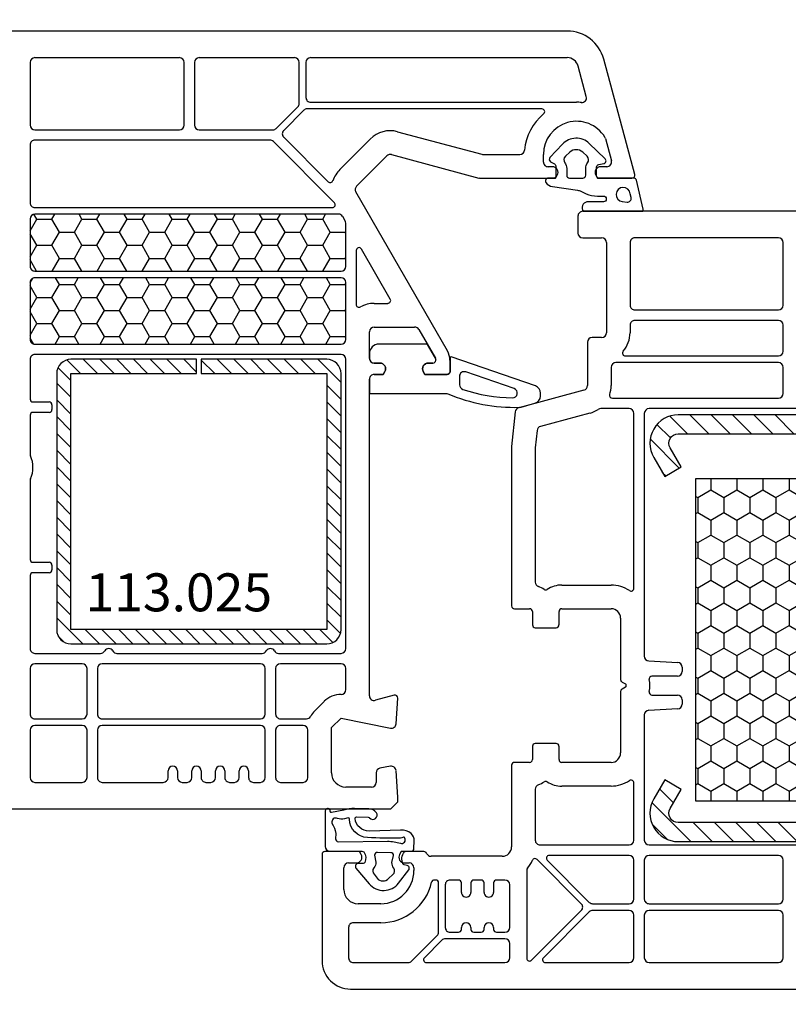
# Model space of a CAD drawing. Units: millimetres. Extents: x 30633 to 54793, y 662 to 17862.
# Drawn here: x 38249 to 38331, y 10068 to 10172 of the extents above; entities that cross this region are included whole.
import ezdxf

# ---------------------------------------------------------------- set-up
doc = ezdxf.new("R2010")
doc.units = ezdxf.units.MM
for name, color, linetype in [('ościeżnica', 30, 'Continuous'), ('P', 7, 'Continuous'), ('skrzydło', 1, 'Continuous'), ('VEKA_GASKET_AUSSEN', 6, 'Continuous'), ('VEKA_GASKET_INNEN', 6, 'Continuous'), ('VEKA_HATCH_REINFORCEMENT_STEEL', 6, 'Continuous'), ('VEKA_STEEL_AUSSEN', 1, 'Continuous')]:
    doc.layers.add(name, color=color, linetype=linetype)
doc.styles.get("Standard").update_dxf_attribs({"font": 'arial.ttf'})
doc.dimstyles.new('główny', dxfattribs={"dimtxt": 10, "dimasz": 3, "dimexe": 1, "dimexo": 5, "dimgap": 2, "dimtad": 1, "dimdec": 1, "dimrnd": 0.05, "dimdsep": 46, "dimtxsty": 'Standard', "dimcen": 1.5, "dimclrd": 5, "dimclre": 5, "dimclrt": 1, "dimadec": 1, "dimazin": 2, "dimtfac": 1, "dimtdec": 1, "dimtofl": 0, "dimtmove": 0, "dimatfit": 3, "dimfxl": 1, "dimtolj": 1, "dimtzin": 0, "dimarcsym": 0})

# ---------------------------------------------------------------- blocks, each defined once
blk = doc.blocks.new('JOIN_INSERT_18_515184106129358')
at = {"layer": 'VEKA_GASKET_AUSSEN', "lineweight": -3}
blk.add_lwpolyline([(5.46, 12.17, 0.058768), (5.43, 12.36), (5.04, 13.81, 0.339454), (4.27, 14.4), (3.96, 14.4, 0.315299), (3.21, 13.87), (0.15, 4.98, 0.515034), (0.24, 4.85), (1.7, 4.85, -0.414214), (2, 4.55), (2, 2.2), (1.7, 2.03, -0.57735), (0.8, 2.55), (0.8, 3.05, 0.414214), (0.5, 3.35), (0.44, 3.35, 0.131652), (0.29, 3.31), (-1.17, 2.47, 0.064797), (-1.2, 2.21), (-1.2, -2.65, 0.414214), (-0.2, -3.65), (0.3, -3.65, 0.414214), (0.8, -3.15), (0.8, -2.55, -0.57735), (1.7, -2.03), (2, -2.2), (2, -3.15, 0.414214), (2.5, -3.65), (4, -3.65), (4, 4.42, -0.099766), (4.04, 4.61, 0.106588)], format="xyb", close=True, dxfattribs=at)
at = {"layer": 'VEKA_GASKET_INNEN', "lineweight": -3}
blk.add_lwpolyline([(3.09, 5.85, 0.322248), (3.57, 6.19, 0.077824), (4.46, 11.45, 0.852229), (3.49, 11.62), (1.73, 6.51, 0.515034), (2.2, 5.85)], format="xyb", close=True, dxfattribs=at)
blk = doc.blocks.new('JOIN_INSERT_17_515184106126962')
at = {"layer": 'VEKA_GASKET_AUSSEN', "linetype": 'Continuous', "lineweight": -3}
blk.add_lwpolyline([(3.89, 2.81, -0.443374), (4.19, 3.14), (4.2, 3.14, -0.414214), (4.5, 2.84), (4.5, 1.08, 0.538154), (5.5, 0.7), (5.5, 7.01, 0.123079), (5.26, 7.02), (2.23, 6.32, 0.349216), (2, 6.03), (2, 2.32, -0.414214), (1.8, 2.12), (0.85, 2.12, -0.36397), (0.56, 2.36), (0.47, 2.87, 0.614619), (-0.04, 3.02), (-1.65, 1.35, 0.415767), (-1.57, -1.49), (-0.18, -2.8, 0.484461), (0.28, -2.73), (0.51, -2.33, -0.267949), (0.77, -2.18), (1.8, -2.18, -0.414214), (2, -2.38), (2, -2.98, 0.598624), (2.47, -3.23, 0.214293), (2.9, -2.54), (3.27, 0.1, -0.093804), (3.39, 0.46, 0.154259)], format="xyb", close=True, dxfattribs=at)
at = {"layer": 'VEKA_GASKET_INNEN', "linetype": 'Continuous', "lineweight": -3}
for points in [[(4.47, 4.83), (4.53, 5.33, 0.520567), (4.05, 5.76), (3.64, 5.67, 2.050304)], [(2, 0.67, 0.414214), (1.7, 0.97), (0.97, 0.97, -0.162813), (0.37, 1.17, 0.38357), (-0.3, 1.11), (-0.73, 0.65, 0.394397), (-0.73, -0.72), (-0.3, -1.18, 0.38357), (0.37, -1.24, -0.162813), (0.97, -1.03), (1.7, -1.03, 0.414214), (2, -0.73)]]:
    blk.add_lwpolyline(points, format="xyb", close=True, dxfattribs=at)
blk = doc.blocks.new('JOIN_INSERT_16_515184106224464')
at = {"layer": 'VEKA_HATCH_REINFORCEMENT_STEEL', "linetype": 'Continuous'}
h = blk.add_hatch(dxfattribs=at)
h.set_pattern_fill('ANSI31', color=256, scale=10, style=0)
h.set_pattern_definition([(45, (0, 0), (-0.883883, 0.883883), [])])
edge = h.paths.add_edge_path()
edge.add_line((1.5, -15.25), (0, -15.25))
edge.add_line((0, -15.25), (0, -28.5))
edge.add_arc((1.5, -28.5), 1.5, 180, 270)
edge.add_line((1.5, -30), (28.5, -30))
edge.add_arc((28.5, -28.5), 1.5, 270, 360)
edge.add_line((30, -28.5), (30, -1.5))
edge.add_arc((28.5, -1.5), 1.5, 0, 90)
edge.add_line((28.5, 0), (1.5, 0))
edge.add_arc((1.5, -1.5), 1.5, 90, 180)
edge.add_line((0, -1.5), (0, -14.75))
edge.add_line((0, -14.75), (1.5, -14.75))
edge.add_line((1.5, -14.75), (1.5, -1.5))
edge.add_line((1.5, -1.5), (28.5, -1.5))
edge.add_line((28.5, -1.5), (28.5, -28.5))
edge.add_line((28.5, -28.5), (1.5, -28.5))
edge.add_line((1.5, -28.5), (1.5, -15.25))
at = {"layer": 'VEKA_STEEL_AUSSEN', "linetype": 'Continuous', "lineweight": -3}
blk.add_lwpolyline([(1.5, -15.25), (0, -15.25), (0, -28.5, 0.414214), (1.5, -30), (28.5, -30, 0.414214), (30, -28.5), (30, -1.5, 0.414214), (28.5, 0), (1.5, 0, 0.414214), (0, -1.5), (0, -14.75), (1.5, -14.75), (1.5, -1.5), (28.5, -1.5), (28.5, -28.5), (1.5, -28.5)], format="xyb", close=True, dxfattribs=at)
blk = doc.blocks.new('JOIN_INSERT_20_515184105615724')
at = {"layer": 'VEKA_GASKET_AUSSEN', "linetype": 'Continuous', "lineweight": -3}
blk.add_lwpolyline([(6.39, 6.16), (2.64, 6.16, 0.407005), (2.14, 5.67), (2.14, 2.3, -0.196092), (2.06, 2.09, -0.279112), (0.95, 2, -0.293021), (0.84, 2.18), (0.85, 2.68, 0.649451), (0.36, 2.92), (-1.29, 1.53, 0.478265), (-1.22, -1.58), (0.16, -2.65, 0.555043), (0.63, -2.47), (0.69, -2.18, -0.236612), (0.8, -2.04, -0.287294), (2.07, -2.19, -0.233327), (2.14, -2.35), (2.13, -2.9, 0.414214), (2.42, -3.2), (3.22, -3.22, 0.21943), (3.99, -2.89, 0.201975), (4.37, -1.79), (4.26, 1.51, -0.399283), (5.59, 3.01, -0.456784), (5.75, 2.86), (5.72, 1.62, -0.214538), (5.65, 1.48, 0.961226), (6.2, 0.77, 0.235303), (6.62, 1.55), (6.64, 3.07, 0.085719), (6.46, 4.21), (6.23, 5.52, -0.414214), (6.31, 5.64), (6.44, 5.66, 0.915822), (6.39, 6.16)], format="xyb", close=True, dxfattribs=at)
at = {"layer": 'VEKA_GASKET_INNEN', "linetype": 'Continuous', "lineweight": -3}
for points in [[(3.13, 4.78), (3.19, -0.42, -0.086907), (2.97, -1.76, 0.678775), (3.53, -2.24, 0.416576), (3.59, -2.03, -0.108702), (3.52, -1.79, -0.016582), (3.58, 1.72, -0.390426), (5.52, 3.61, 0.388373), (5.67, 3.76), (5.55, 4.14, -0.121097), (5.6, 4.86, 0.624233), (5.11, 5.46, -0.096146), (4.02, 5.05), (3.44, 5.07, 0.413869), (3.13, 4.78)], [(-0.74, -0.52), (-0.32, -0.98, 0.381237), (0.34, -1.06, -0.153532), (0.94, -0.87), (1.67, -1.04, 0.414214), (1.98, -0.75), (2.02, 0.65, 0.414214), (1.72, 0.96), (0.99, 0.83, -0.243258), (0.39, 1.04, 0.383307), (-0.28, 1), (-0.71, 0.7, 0.209151), (-1, 0.1, 0.210144)]]:
    blk.add_lwpolyline(points, format="xyb", close=True, dxfattribs=at)
blk = doc.blocks.new('*D329')
at = {"layer": 'Defpoints', "color": 0, "transparency": 16777216}
for p in [(38241.34, 10089.06), (38226.34, 10062.98), (38241.34, 9981.29)]:
    blk.add_point(p, dxfattribs=at)
at = {"layer": 'P', "color": 5, "lineweight": -2, "transparency": 16777216}
for p, q in [((38241.34, 10084.06), (38241.34, 9980.29)), ((38226.34, 10057.98), (38226.34, 9980.29))]:
    blk.add_line(p, q, dxfattribs=at)
at = {"layer": 'P', "color": 5, "linetype": 'Continuous', "lineweight": -2, "transparency": 16777216}
for p, q in [((38229.34, 9981.29), (38238.34, 9981.29)), ((38241.34, 9981.29), (38430.29, 9981.29))]:
    blk.add_line(p, q, dxfattribs=at)
at = {"layer": 'P', "color": 5, "transparency": 16777216}
for points in [[(38229.34, 9981.79), (38229.34, 9980.79), (38226.34, 9981.29)], [(38238.34, 9981.79), (38238.34, 9980.79), (38241.34, 9981.29)]]:
    blk.add_solid(points, dxfattribs=at)
at = {"layer": 'P', "color": 1, "transparency": 16777216, "insert": (38337.31, 10008.81), "char_height": 50, "attachment_point": 5}
blk.add_mtext('\\A1;15mm', dxfattribs=at)
blk = doc.blocks.new('*D330')
at = {"layer": 'Defpoints', "color": 0, "transparency": 16777216}
for p in [(39471.34, 10284.49), (38241.34, 10169.56), (39471.34, 10167.06)]:
    blk.add_point(p, dxfattribs=at)
at = {"layer": 'P', "color": 5, "lineweight": -2, "transparency": 16777216}
for p, q in [((38241.34, 10174.56), (38241.34, 10285.49)), ((39471.34, 10172.06), (39471.34, 10285.49))]:
    blk.add_line(p, q, dxfattribs=at)
at = {"layer": 'P', "color": 5, "linetype": 'Continuous', "lineweight": -2, "transparency": 16777216}
blk.add_line((38244.34, 10284.49), (39468.34, 10284.49), dxfattribs=at)
at = {"layer": 'P', "color": 5, "transparency": 16777216}
for points in [[(38244.34, 10284.99), (38244.34, 10283.99), (38241.34, 10284.49)], [(39468.34, 10284.99), (39468.34, 10283.99), (39471.34, 10284.49)]]:
    blk.add_solid(points, dxfattribs=at)
at = {"layer": 'P', "color": 1, "transparency": 16777216, "insert": (38856.34, 10324.81), "char_height": 75, "attachment_point": 5}
blk.add_mtext('\\A1;W = 1230', dxfattribs=at)
blk = doc.blocks.new('*D335')
at = {"layer": 'Defpoints', "color": 0, "transparency": 16777216}
for p in [(38241.34, 10090.66), (38395.29, 10081.1), (38395.29, 10053.1)]:
    blk.add_point(p, dxfattribs=at)
at = {"layer": 'ościeżnica', "color": 5, "lineweight": -2, "transparency": 16777216}
for p, q in [((38241.34, 10085.66), (38241.34, 10052.1)), ((38395.29, 10076.1), (38395.29, 10052.1))]:
    blk.add_line(p, q, dxfattribs=at)
at = {"layer": 'ościeżnica', "color": 5, "linetype": 'Continuous', "lineweight": -2, "transparency": 16777216}
blk.add_line((38244.34, 10053.1), (38392.29, 10053.1), dxfattribs=at)
at = {"layer": 'ościeżnica', "color": 5, "transparency": 16777216}
for points in [[(38244.34, 10053.6), (38244.34, 10052.6), (38241.34, 10053.1)], [(38392.29, 10053.6), (38392.29, 10052.6), (38395.29, 10053.1)]]:
    blk.add_solid(points, dxfattribs=at)
at = {"layer": 'ościeżnica', "color": 1, "transparency": 16777216, "insert": (38318.32, 10060.21), "char_height": 10, "attachment_point": 5}
blk.add_mtext('\\A1;154', dxfattribs=at)
blk = doc.blocks.new('JOIN_INSERT_2_574405396941')
at = {"layer": 'VEKA_HATCH_REINFORCEMENT_STEEL'}
h = blk.add_hatch(dxfattribs=at)
h.set_pattern_fill('ANSI31', color=256, scale=0.5)
h.set_pattern_definition([(45, (-1347.7946, -755.0645), (-1.122532, 1.122532), [])])
h.paths.add_polyline_path([(41.5, -2, -0.414214), (43, -3.5), (43, -44.9, -0.57735), (41.5, -45.77), (39.5, -44.61), (38.5, -46.34), (40.5, -47.5, 0.57735), (45, -44.9), (45, -3.5, 0.414214), (41.5, 0), (3.5, 0, 0.414214), (0, -3.5), (0, -44.9, 0.57735), (4.5, -47.5), (6.5, -46.34), (5.5, -44.61), (3.5, -45.77, -0.57735), (2, -44.9), (2, -3.5, -0.414214), (3.5, -2)])
at = {"layer": 'VEKA_STEEL_AUSSEN', "lineweight": -3}
blk.add_lwpolyline([(0, -3.5), (0, -44.9, 0.57735), (4.5, -47.5), (6.5, -46.34), (5.5, -44.61), (3.5, -45.77, -0.57735), (2, -44.9), (2, -3.5, -0.414214), (3.5, -2), (41.5, -2, -0.414214), (43, -3.5), (43, -44.9, -0.57735), (41.5, -45.77), (39.5, -44.61), (38.5, -46.34), (40.5, -47.5, 0.57735), (45, -44.9), (45, -3.5, 0.414214), (41.5, 0), (3.5, 0, 0.414214)], format="xyb", close=True, dxfattribs=at)
blk = doc.blocks.new('JOIN_INSERT_0_574405397118467')
blk.add_blockref('JOIN_INSERT_2_574405396941', (0, 0))

msp = doc.modelspace()

# ---------------------------------------------------------------- hatches: boundary and pattern name
at = {"layer": 'ościeżnica'}
h = msp.add_hatch(dxfattribs=at)
h.set_pattern_fill('HONEY', color=2, scale=0.5)
h.set_pattern_definition([(0, (12593.2732, 119.1994), (2.38125, 1.37481532), [1.5875, -3.175]), (120, (12593.2732, 119.1994), (-2.381249995, 1.37481533), [1.5875, -3.175]), (60, (12593.2732, 119.1994), (5e-09, 2.749630654), [-3.175, 1.5875])])
edge = h.paths.add_edge_path()
edge.add_ellipse((38283.34, 10144.56), major_axis=(0.354, 0.354), ratio=1, start_angle=-45, end_angle=45)
edge.add_line((38283.34, 10145.06), (38251.04, 10145.06))
edge.add_ellipse((38251.04, 10144.56), major_axis=(0.354, -0.354), ratio=1, start_angle=135, end_angle=225)
edge.add_line((38250.54, 10144.56), (38250.54, 10138.56))
edge.add_ellipse((38251.04, 10138.56), major_axis=(0.354, 0.354), ratio=1, start_angle=135, end_angle=225)
edge.add_line((38251.04, 10138.06), (38283.34, 10138.06))
edge.add_ellipse((38283.34, 10138.56), major_axis=(0.354, -0.354), ratio=1, start_angle=315, end_angle=405)
edge.add_line((38283.84, 10138.56), (38283.84, 10144.56))
edge = h.paths.add_edge_path()
edge.add_ellipse((38283.34, 10150.82), major_axis=(0.354, -0.354), ratio=1, start_angle=45, end_angle=75)
edge.add_line((38283.77, 10151.07), (38283.52, 10151.51))
edge.add_ellipse((38283.08, 10151.26), major_axis=(0.354, -0.354), ratio=1, start_angle=75, end_angle=135)
edge.add_line((38283.08, 10151.76), (38251.04, 10151.76))
edge.add_ellipse((38251.04, 10151.26), major_axis=(0.354, 0.354), ratio=1, start_angle=45, end_angle=135)
edge.add_line((38250.54, 10151.26), (38250.54, 10146.26))
edge.add_ellipse((38251.04, 10146.26), major_axis=(0.354, 0.354), ratio=1, start_angle=135, end_angle=225)
edge.add_line((38251.04, 10145.76), (38283.34, 10145.76))
edge.add_ellipse((38283.34, 10146.26), major_axis=(0.354, 0.354), ratio=1, start_angle=225, end_angle=315)
edge.add_line((38283.84, 10146.26), (38283.84, 10150.82))
h = msp.add_hatch(dxfattribs=at)
h.set_pattern_fill('HONEY', color=2, scale=0.5, angle=-90)
h.set_pattern_definition([(270, (28972.2385, 32677.089), (1.37481532, -2.38125), [1.5875, -3.175]), (30, (28972.2385, 32677.089), (1.37481533, 2.381249995), [1.5875, -3.175]), (330, (28972.2385, 32677.089), (2.749630654, -5e-09), [-3.175, 1.5875])])
h.paths.add_polyline_path([(38357.78, 10123.89), (38320.78, 10123.89), (38320.78, 10089.89), (38357.78, 10089.89)])
h.paths.add_polyline_path([(38333.91, 10088.3), (38356.11, 10088.3), (38356.11, 10096.54), (38333.91, 10096.54)], flags=9)

# ---------------------------------------------------------------- linework, layer by layer
at = {"layer": 'ościeżnica', "lineweight": -3}
for p, q in [((38307.2, 10171.06), (38241.84, 10171.06)), ((38266.29, 10168.26), (38251.04, 10168.26)), ((38278.44, 10168.26), (38268.39, 10168.26)), ((38307.2, 10168.26), (38280.14, 10168.26)), ((38314.33, 10155.93), (38311.07, 10168.09)), ((38250.54, 10167.76), (38250.54, 10161.16)), ((38266.79, 10161.16), (38266.79, 10167.76)), ((38267.89, 10167.76), (38267.89, 10161.16)), ((38278.94, 10163.43), (38278.94, 10167.76)), ((38279.64, 10167.76), (38279.64, 10164.06)), ((38309.22, 10164.16), (38308.36, 10167.37)), ((38276.51, 10160.8), (38278.79, 10163.08)), ((38279.41, 10162.71), (38277.29, 10160.59)), ((38304.53, 10162.86), (38279.76, 10162.86)), ((38280.14, 10163.56), (38308.19, 10163.56)), ((38251.04, 10160.66), (38266.29, 10160.66)), ((38268.39, 10160.66), (38276.16, 10160.66)), ((38275.85, 10159.56), (38251.04, 10159.56)), ((38277.29, 10159.88), (38281.99, 10155.18)), ((38283.21, 10156.47), (38286.42, 10159.68)), ((38289.31, 10160.45), (38298.2, 10158.07)), ((38311.24, 10159.74), (38311.87, 10157.38)), ((38250.54, 10159.06), (38250.54, 10152.96)), ((38282.64, 10152.97), (38276.2, 10159.41)), ((38284.98, 10154.71), (38288.18, 10157.91)), ((38288.67, 10158.04), (38297.87, 10155.57)), ((38298.33, 10158.06), (38302.21, 10158.06)), ((38304.69, 10157.26), (38304.69, 10158.06)), ((38305.64, 10156.76), (38305.19, 10156.76)), ((38311.38, 10156.76), (38310.74, 10156.76)), ((38298, 10155.56), (38305.98, 10155.56)), ((38305.98, 10155.56), (38306.16, 10155.86)), ((38310.22, 10155.86), (38310.39, 10155.56)), ((38310.39, 10155.56), (38314.04, 10155.56)), ((38294.57, 10137.36), (38284.9, 10154.1)), ((38251.04, 10152.46), (38282.43, 10152.46)), ((38250.54, 10151.26), (38250.54, 10146.26)), ((38283.08, 10151.76), (38251.04, 10151.76)), ((38283.77, 10151.07), (38283.52, 10151.51)), ((38283.84, 10146.26), (38283.84, 10150.82)), ((38288.54, 10142.81), (38285.5, 10148.08)), ((38284.94, 10147.93), (38284.94, 10142.24)), ((38251.04, 10145.76), (38283.34, 10145.76)), ((38283.34, 10145.06), (38251.04, 10145.06)), ((38250.54, 10144.56), (38250.54, 10138.56)), ((38283.84, 10138.56), (38283.84, 10144.56)), ((38286.84, 10142.36), (38288.28, 10142.36)), ((38286.84, 10139.86), (38291.11, 10139.86)), ((38286.34, 10136.56), (38286.34, 10139.36)), ((38291.54, 10139.61), (38293.3, 10136.57)), ((38251.04, 10138.06), (38283.34, 10138.06)), ((38283.34, 10136.96), (38251.04, 10136.96)), ((38250.54, 10136.46), (38250.54, 10132.26)), ((38283.84, 10105.96), (38283.84, 10136.46)), ((38287.44, 10136.06), (38286.84, 10136.06)), ((38293.04, 10136.06), (38292.54, 10136.06)), ((38293.34, 10136.42), (38293.34, 10136.36)), ((38294.84, 10135.16), (38294.84, 10136.36)), ((38286.84, 10134.86), (38287.78, 10134.86)), ((38287.78, 10134.86), (38287.96, 10135.16)), ((38292.02, 10135.16), (38292.19, 10134.86)), ((38292.19, 10134.86), (38294.54, 10134.86)), ((38286.34, 10100.99), (38286.34, 10134.36)), ((38250.84, 10131.96), (38252.54, 10131.96)), ((38252.84, 10131.66), (38252.84, 10131.16)), ((38250.54, 10130.56), (38250.54, 10126.47)), ((38252.54, 10130.86), (38250.84, 10130.86)), ((38250.54, 10123.64), (38250.54, 10115.36)), ((38250.84, 10115.06), (38252.54, 10115.06)), ((38252.54, 10113.96), (38250.84, 10113.96)), ((38252.84, 10114.76), (38252.84, 10114.26)), ((38250.54, 10113.66), (38250.54, 10105.96)), ((38251.04, 10105.46), (38257.97, 10105.46)), ((38259.7, 10105.46), (38275.02, 10105.46)), ((38276.75, 10105.46), (38283.34, 10105.46)), ((38250.54, 10103.86), (38250.54, 10099.06)), ((38256.04, 10104.36), (38251.04, 10104.36)), ((38256.54, 10099.06), (38256.54, 10103.86)), ((38257.64, 10103.86), (38257.64, 10099.06)), ((38274.84, 10104.36), (38258.14, 10104.36)), ((38275.34, 10099.06), (38275.34, 10103.86)), ((38276.44, 10103.86), (38276.44, 10099.06)), ((38283.34, 10104.36), (38276.94, 10104.36)), ((38283.84, 10101.63), (38283.84, 10103.86)), ((38280.57, 10099.39), (38281.57, 10100.39)), ((38288.96, 10101.04), (38286.97, 10100.51)), ((38289.15, 10098.02), (38289.34, 10100.74)), ((38251.04, 10098.56), (38256.04, 10098.56)), ((38258.14, 10098.56), (38274.84, 10098.56)), ((38276.94, 10098.56), (38279.7, 10098.56)), ((38282.34, 10097.63), (38283.34, 10098.63)), ((38283.34, 10098.63), (38288.56, 10097.57)), ((38250.54, 10097.36), (38250.54, 10092.36)), ((38256.04, 10097.86), (38251.04, 10097.86)), ((38256.54, 10092.36), (38256.54, 10097.36)), ((38257.64, 10097.36), (38257.64, 10092.36)), ((38274.84, 10097.86), (38258.14, 10097.86)), ((38275.34, 10092.36), (38275.34, 10097.36)), ((38276.44, 10097.36), (38276.44, 10092.36)), ((38279.34, 10097.86), (38276.94, 10097.86)), ((38279.84, 10092.36), (38279.84, 10097.36)), ((38282.34, 10092.86), (38282.34, 10097.63)), ((38265.09, 10092.36), (38265.09, 10093.06)), ((38266.09, 10093.06), (38266.09, 10092.36)), ((38267.59, 10092.36), (38267.59, 10093.06)), ((38268.59, 10093.06), (38268.59, 10092.36)), ((38270.09, 10092.36), (38270.09, 10093.06)), ((38271.09, 10093.06), (38271.09, 10092.36)), ((38272.59, 10092.36), (38272.59, 10093.06)), ((38273.59, 10093.06), (38273.59, 10092.36)), ((38288.57, 10093.55), (38287.45, 10093.35)), ((38289.34, 10090.31), (38289.15, 10093.09)), ((38287.04, 10092.86), (38287.04, 10091.86)), ((38251.04, 10091.86), (38256.04, 10091.86)), ((38258.14, 10091.86), (38264.59, 10091.86)), ((38266.59, 10091.86), (38267.09, 10091.86)), ((38269.09, 10091.86), (38269.59, 10091.86)), ((38271.59, 10091.86), (38272.09, 10091.86)), ((38274.09, 10091.86), (38274.84, 10091.86)), ((38276.94, 10091.86), (38279.34, 10091.86)), ((38286.54, 10091.36), (38283.84, 10091.36)), ((38289.34, 10089.81), (38289.34, 10090.31)), ((38241.84, 10089.06), (38288.59, 10089.06)), ((38288.59, 10089.06), (38289.34, 10089.81))]:
    msp.add_line(p, q, dxfattribs=at)
at = {"layer": 'ościeżnica', "color": 2}
msp.add_lwpolyline([(38357.78, 10123.89), (38357.78, 10089.89), (38320.78, 10089.89), (38320.78, 10123.89)], close=True, dxfattribs=at)
at = {"layer": 'ościeżnica', "lineweight": -3}
for centre, major_axis, start_param, end_param in [((38307.2, 10167.06), (2.83, -2.83), 1.047198, 2.356194), ((38251.04, 10167.76), (0.354, 0.354), 0.785398, 2.356194), ((38266.29, 10167.76), (0.354, -0.354), 0.785398, 2.356194), ((38268.39, 10167.76), (0.354, 0.354), 0.785398, 2.356194), ((38278.44, 10167.76), (0.354, -0.354), 0.785398, 2.356194), ((38280.14, 10167.76), (0.354, 0.354), 0.785398, 2.356194), ((38307.2, 10167.06), (0.849, -0.849), 1.047198, 2.356194), ((38280.14, 10164.06), (0.354, 0.354), 2.356194, 3.926991), ((38308.74, 10164.03), (0.354, -0.354), 5.405347, 7.330383), ((38278.44, 10163.43), (0.354, 0.354), 4.712389, 5.497787), ((38279.76, 10162.36), (0.354, 0.354), 0.785398, 1.570796), ((38304.53, 10162.56), (0.212, 0.212), 4.609707, 7.068583), ((38308.19, 10158.06), (3.89, 3.89), 0.692958, 0.785398), ((38308.19, 10158.06), (3.89, 3.89), 1.468114, 2.272764), ((38308.19, 10158.06), (2.47, -2.47), 1.329483, 3.926991), ((38251.04, 10161.16), (0.354, -0.354), 3.926991, 5.497787), ((38266.29, 10161.16), (0.354, 0.354), 3.926991, 5.497787), ((38268.39, 10161.16), (0.354, -0.354), 3.926991, 5.497787), ((38276.16, 10161.16), (0.354, 0.354), 3.926991, 4.712389), ((38277.64, 10160.23), (0.354, 0.354), 1.570796, 3.141593), ((38288.54, 10157.56), (2.12, 2.12), 0.523599, 1.570796), ((38251.04, 10159.06), (0.354, -0.354), 2.356194, 3.926991), ((38275.85, 10159.06), (0.354, 0.354), 0, 0.785398), ((38310.75, 10159.61), (0.354, 0.354), -0.523599, -0.241314), ((38302.21, 10158.56), (0.354, 0.354), 3.926991, 5.414357), ((38288.54, 10157.56), (0.354, -0.354), 2.094395, 3.141593), ((38298.33, 10158.56), (0.354, -0.354), 5.235988, 5.497787), ((38311.38, 10157.26), (0.354, 0.354), 3.926991, 5.759587), ((38285.34, 10154.35), (2.12, 2.12), 1.570796, 2.037108), ((38305.19, 10157.26), (0.354, 0.354), 2.356194, 3.926991), ((38305.64, 10156.16), (0.424, -0.424), 0.261799, 2.356194), ((38310.74, 10156.16), (0.424, 0.424), 0.785398, 2.879793), ((38298, 10156.06), (0.354, -0.354), 5.235988, 5.497787), ((38314.04, 10155.86), (0.212, -0.212), 5.497787, 7.330383), ((38282.2, 10155.39), (0.212, 0.212), 3.141593, 5.178701), ((38285.34, 10154.35), (0.354, -0.354), 3.141593, 4.45059), ((38251.04, 10152.96), (0.354, 0.354), 2.356194, 3.926991), ((38282.43, 10152.76), (0.212, 0.212), 3.926991, 6.283185), ((38251.04, 10151.26), (0.354, 0.354), 0.785398, 2.356194), ((38283.08, 10151.26), (0.354, -0.354), 1.308997, 2.356194), ((38283.34, 10150.82), (0.354, -0.354), 0.785398, 1.308997), ((38285.24, 10147.93), (0.212, -0.212), 1.308997, 3.926991), ((38251.04, 10146.26), (0.354, 0.354), 2.356194, 3.926991), ((38283.34, 10146.26), (0.354, 0.354), 3.926991, 5.497787), ((38251.04, 10144.56), (0.354, -0.354), 2.356194, 3.926991), ((38283.34, 10144.56), (0.354, 0.354), -0.785398, 0.785398), ((38285.24, 10142.24), (0.212, -0.212), 3.926991, 6.003977), ((38286.84, 10139.36), (2.12, 2.12), 0.785398, 1.291588), ((38288.28, 10142.66), (0.212, 0.212), 3.926991, 6.021386), ((38286.84, 10139.36), (0.354, 0.354), 0.785398, 2.356194), ((38291.11, 10139.36), (0.354, -0.354), 1.308997, 2.356194), ((38251.04, 10138.56), (0.354, 0.354), 2.356194, 3.926991), ((38283.34, 10138.56), (0.354, -0.354), 5.497787, 7.068583), ((38251.04, 10136.46), (0.354, -0.354), 2.356194, 3.926991), ((38283.34, 10136.46), (0.354, 0.354), -0.785398, 0.785398), ((38292.84, 10136.36), (1.41, 1.41), -0.785398, -0.261799), ((38286.84, 10136.56), (0.354, -0.354), 3.926991, 5.497787), ((38287.44, 10135.46), (0.424, 0.424), -1.308997, 0.785398), ((38292.54, 10135.46), (0.424, -0.424), 2.356194, 4.45059), ((38293.04, 10136.36), (0.212, 0.212), 3.926991, 5.497787), ((38293.04, 10136.42), (0.212, 0.212), -0.785398, -0.261799), ((38286.84, 10134.36), (0.354, -0.354), 2.356194, 3.926991), ((38294.54, 10135.16), (0.212, 0.212), 3.926991, 5.497787), ((38250.84, 10132.26), (0.212, 0.212), 2.356194, 3.926991), ((38252.54, 10131.66), (0.212, -0.212), 0.785398, 2.356194), ((38250.84, 10130.56), (0.212, 0.212), 0.785398, 2.356194), ((38252.54, 10131.16), (0.212, 0.212), 3.926991, 5.497787), ((38251.04, 10126.47), (0.354, 0.354), 2.356194, 2.77325), ((38247.84, 10125.06), (2.12, -2.12), 0.368343, 1.202453), ((38251.04, 10123.64), (0.354, 0.354), 1.939139, 2.356194), ((38250.84, 10115.36), (0.212, -0.212), 3.926991, 5.497787), ((38252.54, 10114.76), (0.212, -0.212), 0.785398, 2.356194), ((38250.84, 10113.66), (0.212, 0.212), 0.785398, 2.356194), ((38252.54, 10114.26), (0.212, 0.212), 3.926991, 5.497787), ((38251.04, 10105.96), (0.354, 0.354), 2.356194, 3.926991), ((38257.97, 10105.96), (0.354, 0.354), 3.926991, 4.974188), ((38258.84, 10105.46), (0.354, -0.354), 1.308997, 3.403392), ((38259.7, 10105.96), (0.354, -0.354), 4.45059, 5.497787), ((38275.02, 10105.96), (0.354, 0.354), 3.926991, 4.974188), ((38275.89, 10105.46), (0.354, 0.354), -0.261799, 1.832596), ((38276.75, 10105.96), (0.354, -0.354), 4.45059, 5.497787), ((38283.34, 10105.96), (0.354, 0.354), 3.926991, 5.497787), ((38251.04, 10103.86), (0.354, 0.354), 0.785398, 2.356194), ((38256.04, 10103.86), (0.354, -0.354), 0.785398, 2.356194), ((38258.14, 10103.86), (0.354, 0.354), 0.785398, 2.356194), ((38274.84, 10103.86), (0.354, -0.354), 0.785398, 2.356194), ((38276.94, 10103.86), (0.354, 0.354), 0.785398, 2.356194), ((38283.34, 10103.86), (0.354, -0.354), 0.785398, 2.356194), ((38283.34, 10101.63), (0.354, 0.354), 3.926991, 5.497787), ((38283.34, 10098.63), (1.77, -1.77), 2.356194, 3.141593), ((38286.84, 10100.99), (0.354, 0.354), 2.356194, 4.18879), ((38289.04, 10100.76), (0.212, -0.212), 0.719076, 2.617994), ((38282.34, 10097.63), (1.77, -1.77), 3.141593, 3.430954), ((38251.04, 10099.06), (0.354, 0.354), 2.356194, 3.926991), ((38256.04, 10099.06), (0.354, -0.354), 5.497787, 7.068583), ((38258.14, 10099.06), (0.354, 0.354), 2.356194, 3.926991), ((38274.84, 10099.06), (0.354, -0.354), 5.497787, 7.068583), ((38276.94, 10099.06), (0.354, 0.354), 2.356194, 3.926991), ((38279.7, 10099.06), (0.354, 0.354), 3.926991, 5.00175), ((38251.04, 10097.36), (0.354, 0.354), 0.785398, 2.356194), ((38256.04, 10097.36), (0.354, -0.354), 0.785398, 2.356194), ((38258.14, 10097.36), (0.354, 0.354), 0.785398, 2.356194), ((38274.84, 10097.36), (0.354, 0.354), -0.785398, 0.785398), ((38276.94, 10097.36), (0.354, -0.354), 2.356194, 3.926991), ((38279.34, 10097.36), (0.354, 0.354), -0.785398, 0.785398), ((38288.66, 10098.06), (0.354, 0.354), 3.726278, 5.431465), ((38265.59, 10093.06), (0.354, 0.354), -0.785398, 2.356194), ((38268.09, 10093.06), (0.354, 0.354), -0.785398, 2.356194), ((38270.59, 10093.06), (0.354, 0.354), -0.785398, 2.356194), ((38273.09, 10093.06), (0.354, 0.354), -0.785398, 2.356194), ((38287.54, 10092.86), (0.354, -0.354), 2.530727, 3.926991), ((38288.65, 10093.06), (0.354, -0.354), 0.851721, 2.530727), ((38251.04, 10092.36), (0.354, -0.354), 3.926991, 5.497787), ((38256.04, 10092.36), (0.354, -0.354), 5.497787, 7.068583), ((38258.14, 10092.36), (0.354, 0.354), 2.356194, 3.926991), ((38264.59, 10092.36), (0.354, -0.354), 5.497787, 7.068583), ((38266.59, 10092.36), (0.354, -0.354), 3.926991, 5.497787), ((38267.09, 10092.36), (0.354, 0.354), 3.926991, 5.497787), ((38269.09, 10092.36), (0.354, 0.354), 2.356194, 3.926991), ((38269.59, 10092.36), (0.354, 0.354), 3.926991, 5.497787), ((38271.59, 10092.36), (0.354, 0.354), 2.356194, 3.926991), ((38272.09, 10092.36), (0.354, 0.354), 3.926991, 5.497787), ((38274.09, 10092.36), (0.354, 0.354), 2.356194, 3.926991), ((38274.84, 10092.36), (0.354, -0.354), 5.497787, 7.068583), ((38276.94, 10092.36), (0.354, 0.354), 2.356194, 3.926991), ((38279.34, 10092.36), (0.354, -0.354), 5.497787, 7.068583), ((38283.84, 10092.86), (1.06, -1.06), 3.926991, 5.497787), ((38286.54, 10091.86), (0.354, 0.354), 3.926991, 5.497787)]:
    msp.add_ellipse(centre, major_axis=major_axis, ratio=1, start_param=start_param, end_param=end_param, dxfattribs=at)
at = {"layer": 'skrzydło', "lineweight": -3}
for p, q in [((38308.34, 10151.56), (38308.34, 10149.76)), ((38388.2, 10152.06), (38308.84, 10152.06)), ((38308.84, 10149.26), (38310.84, 10149.26)), ((38329.49, 10149.26), (38314.34, 10149.26)), ((38311.34, 10148.76), (38311.34, 10139.26)), ((38313.84, 10148.76), (38313.84, 10142.16)), ((38329.99, 10142.16), (38329.99, 10148.76)), ((38314.34, 10141.66), (38329.49, 10141.66)), ((38313.84, 10140.06), (38313.84, 10139.26)), ((38329.49, 10140.56), (38314.34, 10140.56)), ((38329.99, 10137.31), (38329.99, 10140.06)), ((38310.84, 10138.76), (38309.84, 10138.76)), ((38309.34, 10138.26), (38309.34, 10133.68)), ((38313.34, 10136.81), (38329.49, 10136.81)), ((38311.84, 10135.61), (38311.84, 10133.68)), ((38329.49, 10136.11), (38312.34, 10136.11)), ((38329.99, 10132.86), (38329.99, 10135.61)), ((38308.97, 10133.2), (38302.09, 10131.36)), ((38311.97, 10132.36), (38329.49, 10132.36)), ((38301.72, 10130.93), (38301.34, 10127.28)), ((38309.61, 10130.78), (38304.4, 10129.39)), ((38313.74, 10131.26), (38310.75, 10131.26)), ((38314.24, 10112.32), (38314.24, 10130.76)), ((38315.34, 10130.76), (38315.34, 10105.16)), ((38364.34, 10131.26), (38315.84, 10131.26)), ((38304.03, 10128.96), (38303.84, 10127.12)), ((38301.34, 10127.23), (38301.34, 10110.46)), ((38303.84, 10127.12), (38303.84, 10112.97)), ((38306.64, 10112.66), (38311.84, 10112.66)), ((38301.64, 10110.16), (38303.24, 10110.16)), ((38303.54, 10109.86), (38303.54, 10108.46)), ((38306.34, 10108.46), (38306.34, 10109.86)), ((38306.64, 10110.16), (38311.84, 10110.16)), ((38312.84, 10109.16), (38312.84, 10102.69)), ((38303.84, 10108.16), (38306.04, 10108.16)), ((38315.81, 10104.66), (38318.86, 10104.5)), ((38319.34, 10104), (38319.34, 10103.56)), ((38312.99, 10102.43), (38313.34, 10102.23)), ((38318.84, 10103.06), (38316.15, 10103.06)), ((38312.84, 10101.42), (38312.84, 10094.96)), ((38313.34, 10101.88), (38312.99, 10101.68)), ((38316.15, 10101.06), (38318.84, 10101.06)), ((38319.34, 10100.56), (38319.34, 10100.11)), ((38318.86, 10099.61), (38315.81, 10099.45)), ((38315.34, 10098.96), (38315.34, 10085.76)), ((38303.54, 10095.66), (38303.54, 10094.26)), ((38306.04, 10095.96), (38303.84, 10095.96)), ((38306.34, 10094.26), (38306.34, 10095.66)), ((38301.34, 10093.66), (38301.34, 10085.06)), ((38303.24, 10093.96), (38301.64, 10093.96)), ((38311.84, 10093.96), (38306.64, 10093.96)), ((38303.84, 10091.14), (38303.84, 10085.76)), ((38311.84, 10091.46), (38306.64, 10091.46)), ((38314.24, 10085.76), (38314.24, 10091.79)), ((38304.34, 10085.26), (38313.74, 10085.26)), ((38315.84, 10085.26), (38364.34, 10085.26)), ((38281.34, 10084.26), (38281.34, 10073.06)), ((38285.28, 10084.56), (38281.64, 10084.56)), ((38285.46, 10084.26), (38285.28, 10084.56)), ((38289.69, 10084.56), (38289.52, 10084.26)), ((38292.09, 10084.56), (38289.69, 10084.56)), ((38300.34, 10084.06), (38292.84, 10084.06)), ((38308.69, 10079.06), (38304.02, 10083.73)), ((38313.74, 10084.16), (38305.31, 10084.16)), ((38329.49, 10084.16), (38315.84, 10084.16)), ((38283.64, 10080.56), (38283.64, 10082.86)), ((38284.14, 10083.36), (38284.94, 10083.36)), ((38290.04, 10083.36), (38290.54, 10083.36)), ((38291.04, 10082.86), (38291.04, 10082.56)), ((38305.1, 10083.64), (38309.54, 10079.2)), ((38314.24, 10079.56), (38314.24, 10083.66)), ((38315.34, 10083.66), (38315.34, 10079.56)), ((38329.99, 10079.56), (38329.99, 10083.66)), ((38302.94, 10082.6), (38302.94, 10073.32)), ((38293.34, 10081.56), (38293.19, 10081.56)), ((38293.64, 10076.06), (38293.64, 10081.26)), ((38294.34, 10081.06), (38294.34, 10076.56)), ((38295.74, 10081.56), (38294.84, 10081.56)), ((38296.04, 10080.26), (38296.04, 10081.26)), ((38297.04, 10081.26), (38297.04, 10080.26)), ((38298.14, 10081.56), (38297.34, 10081.56)), ((38298.44, 10080.26), (38298.44, 10081.26)), ((38299.44, 10081.26), (38299.44, 10080.26)), ((38300.64, 10081.56), (38299.74, 10081.56)), ((38301.14, 10076.56), (38301.14, 10081.06)), ((38287.54, 10079.06), (38285.14, 10079.06)), ((38309.89, 10079.06), (38313.74, 10079.06)), ((38315.84, 10079.06), (38329.49, 10079.06)), ((38303.45, 10073.11), (38308.69, 10078.35)), ((38309.54, 10078.21), (38304.7, 10073.37)), ((38313.74, 10078.36), (38309.89, 10078.36)), ((38314.24, 10073.36), (38314.24, 10077.86)), ((38315.34, 10077.86), (38315.34, 10073.36)), ((38329.49, 10078.36), (38315.84, 10078.36)), ((38329.99, 10073.36), (38329.99, 10077.86)), ((38284.14, 10076.56), (38284.14, 10073.36)), ((38287.54, 10077.06), (38284.64, 10077.06)), ((38296.04, 10076.36), (38296.04, 10076.56)), ((38297.04, 10076.56), (38297.04, 10076.36)), ((38298.44, 10076.36), (38298.44, 10076.56)), ((38299.44, 10076.56), (38299.44, 10076.36)), ((38290.79, 10073), (38293.49, 10075.7)), ((38294.84, 10076.06), (38295.74, 10076.06)), ((38297.34, 10076.06), (38298.14, 10076.06)), ((38299.74, 10076.06), (38300.64, 10076.06)), ((38293.98, 10075.21), (38292.14, 10073.37)), ((38300.64, 10075.36), (38294.34, 10075.36)), ((38301.14, 10073.36), (38301.14, 10074.86)), ((38284.64, 10072.86), (38290.43, 10072.86)), ((38292.35, 10072.86), (38300.64, 10072.86)), ((38304.91, 10072.86), (38313.74, 10072.86)), ((38315.84, 10072.86), (38329.49, 10072.86)), ((38284.34, 10070.06), (38369.59, 10070.06))]:
    msp.add_line(p, q, dxfattribs=at)
for centre, major_axis, start_param, end_param in [((38308.84, 10151.56), (0.354, -0.354), 2.356194, 3.926991), ((38308.84, 10149.76), (0.354, -0.354), 3.926991, 5.497787), ((38310.84, 10148.76), (0.354, 0.354), -0.785398, 0.785398), ((38314.34, 10148.76), (0.354, -0.354), 2.356148, 3.926991), ((38329.49, 10148.76), (0.354, -0.354), 0.785398, 2.356179), ((38314.34, 10142.16), (0.354, 0.354), 2.356194, 3.926991), ((38329.49, 10142.16), (0.354, -0.354), 5.497787, 7.068583), ((38314.34, 10140.06), (0.354, -0.354), 2.356194, 3.926991), ((38329.49, 10140.06), (0.354, -0.354), 0.785398, 2.356194), ((38309.84, 10138.26), (0.354, 0.354), 0.785398, 2.356194), ((38310.84, 10139.26), (0.354, 0.354), 3.926991, 5.497787), ((38310.84, 10139.26), (2.12, -2.12), 0.075818, 0.785398), ((38313.34, 10137.11), (0.212, 0.212), 1.646615, 3.926991), ((38329.49, 10137.31), (0.354, 0.354), 3.926991, 5.497787), ((38312.34, 10135.61), (0.354, 0.354), 0.785398, 2.356194), ((38329.49, 10135.61), (0.354, 0.354), -0.785398, 0.785398), ((38308.84, 10133.68), (0.354, 0.354), 4.18879, 5.497787), ((38308.84, 10133.68), (2.12, -2.12), 0.468848, 0.785398), ((38311.97, 10132.66), (0.212, -0.212), 3.610441, 5.497787), ((38329.49, 10132.86), (0.354, 0.354), 3.926991, 5.497787), ((38302.22, 10130.87), (0.354, 0.354), 1.047198, 2.251475), ((38308.84, 10133.68), (2.12, 2.12), 4.18879, 4.50718), ((38310.75, 10130.76), (0.354, 0.354), 0.785398, 1.365587), ((38313.74, 10130.76), (0.354, -0.354), 0.785398, 2.356194), ((38315.84, 10130.76), (0.354, 0.354), 0.785398, 2.356194), ((38304.53, 10128.9), (0.354, 0.354), 1.047198, 2.251475), ((38301.84, 10127.23), (0.354, -0.354), 3.822271, 3.926991), ((38304.34, 10112.97), (0.354, 0.354), 2.356194, 3.587154), ((38303.24, 10109.86), (1.98, -1.98), 1.77576, 2.016358), ((38304.94, 10112.45), (0.212, -0.212), 4.917353, 6.078221), ((38306.64, 10109.86), (1.98, 1.98), 0.785398, 1.365832), ((38311.84, 10109.16), (2.47, -2.47), 1.770676, 2.356194), ((38313.94, 10112.32), (0.212, 0.212), 3.341472, 5.497787), ((38301.64, 10110.46), (0.212, -0.212), 3.926991, 5.497787), ((38303.24, 10109.86), (0.212, -0.212), 0.785398, 2.356194), ((38306.64, 10109.86), (0.212, 0.212), 0.785398, 2.356194), ((38311.84, 10109.16), (0.707, -0.707), 0.785398, 2.356194), ((38303.84, 10108.46), (0.212, -0.212), 3.926991, 5.497787), ((38306.04, 10108.46), (0.212, 0.212), 3.926991, 5.497787), ((38315.84, 10105.16), (0.354, -0.354), 3.926991, 5.445427), ((38318.84, 10104), (0.354, 0.354), -0.785398, 0.733038), ((38318.84, 10103.56), (0.354, 0.354), 3.926991, 5.497787), ((38313.14, 10102.69), (0.212, 0.212), 2.356194, 3.403392), ((38316.15, 10102.76), (0.212, 0.212), 0.785398, 2.591699), ((38313.24, 10102.06), (1.91, 1.91), -1.020902, -0.549894), ((38313.14, 10101.42), (0.212, 0.212), 1.308997, 2.356194), ((38313.24, 10102.06), (0.141, -0.141), 6.021386, 8.115781), ((38316.15, 10101.36), (0.212, 0.212), 2.12069, 3.926991), ((38318.84, 10100.56), (0.354, 0.354), -0.785398, 0.785398), ((38315.84, 10098.96), (0.354, -0.354), 2.408554, 3.926991), ((38318.84, 10100.11), (0.354, 0.354), 3.979351, 5.497787), ((38303.84, 10095.66), (0.212, 0.212), 0.785398, 2.356194), ((38306.04, 10095.66), (0.212, -0.212), 0.785398, 2.356194), ((38303.24, 10094.26), (0.212, 0.212), 3.926991, 5.497787), ((38306.64, 10094.26), (0.212, -0.212), 3.926991, 5.497787), ((38311.84, 10094.96), (0.707, 0.707), 3.926991, 5.497787), ((38301.64, 10093.66), (0.212, -0.212), 2.356194, 3.926991), ((38311.84, 10094.96), (2.47, 2.47), 3.926991, 4.512509), ((38313.94, 10091.79), (0.212, -0.212), 0.785398, 2.941713), ((38304.34, 10091.14), (0.354, 0.354), 1.125235, 2.356194), ((38303.24, 10094.26), (1.98, -1.98), 5.837624, 6.078221), ((38304.94, 10091.66), (0.212, -0.212), 1.77576, 2.936629), ((38306.64, 10094.26), (1.98, -1.98), 4.917353, 5.497787), ((38304.34, 10085.76), (0.354, 0.354), 2.356194, 3.926991), ((38313.74, 10085.76), (0.354, 0.354), 3.926991, 5.497787), ((38315.84, 10085.76), (0.354, -0.354), 3.926991, 5.497787), ((38300.34, 10085.06), (0.707, 0.707), 3.926991, 5.497787), ((38281.64, 10084.26), (0.212, 0.212), 0.785398, 2.356194), ((38284.94, 10083.96), (0.424, -0.424), 5.497787, 7.592182), ((38290.04, 10083.96), (0.424, 0.424), 1.832596, 3.926991), ((38292.09, 10084.26), (0.212, -0.212), 1.169795, 2.356194), ((38292.84, 10084.56), (0.354, 0.354), 2.740591, 3.926991), ((38303.81, 10083.52), (0.212, -0.212), 1.570796, 3.510088), ((38305.31, 10083.86), (0.212, -0.212), 2.356194, 4.712389), ((38313.74, 10083.66), (0.354, -0.354), 0.785398, 2.356194), ((38315.84, 10083.66), (0.354, 0.354), 0.785398, 2.356194), ((38329.49, 10083.66), (0.354, -0.354), 0.785398, 2.356194), ((38284.14, 10082.86), (0.354, 0.354), 0.785398, 2.356194), ((38290.54, 10082.86), (0.354, -0.354), 0.785398, 2.356194), ((38303.24, 10082.6), (0.212, -0.212), 3.22438, 3.926991), ((38300.34, 10085.06), (2.47, 2.47), -1.488009, -1.202301), ((38287.54, 10082.56), (2.47, 2.47), 3.926991, 5.497787), ((38287.54, 10082.56), (3.89, 3.89), 3.926991, 5.271729), ((38293.19, 10081.26), (0.212, 0.212), 0.785398, 2.130136), ((38293.34, 10081.26), (0.212, -0.212), 0.785398, 2.356194), ((38294.84, 10081.06), (0.354, -0.354), 2.356194, 3.926991), ((38295.74, 10081.26), (0.212, -0.212), 0.785398, 2.356194), ((38297.34, 10081.26), (0.212, 0.212), 0.785398, 2.356194), ((38298.14, 10081.26), (0.212, -0.212), 0.785398, 2.356194), ((38299.74, 10081.26), (0.212, 0.212), 0.785398, 2.356194), ((38300.64, 10081.06), (0.354, 0.354), -0.785398, 0.785398), ((38285.14, 10080.56), (1.06, 1.06), 2.356194, 3.926991), ((38296.54, 10080.26), (0.354, 0.354), 2.356194, 5.497787), ((38298.94, 10080.26), (0.354, 0.354), 2.356194, 5.497787), ((38313.74, 10079.56), (0.354, -0.354), 5.497787, 7.068583), ((38315.84, 10079.56), (0.354, 0.354), 2.356194, 3.926991), ((38329.49, 10079.56), (0.354, -0.354), 5.497787, 7.068583), ((38308.34, 10078.71), (0.354, -0.354), 6.283185, 7.853982), ((38309.89, 10079.56), (0.354, -0.354), 4.712389, 5.497787), ((38309.89, 10077.86), (0.354, -0.354), 2.356194, 3.141593), ((38313.74, 10077.86), (0.354, -0.354), 0.785398, 2.356194), ((38315.84, 10077.86), (0.354, 0.354), 0.785398, 2.356194), ((38329.49, 10077.86), (0.354, -0.354), 0.785398, 2.356194), ((38284.64, 10076.56), (0.354, -0.354), 2.356194, 3.926991), ((38294.84, 10076.56), (0.354, 0.354), 2.356194, 3.926991), ((38296.54, 10076.56), (0.354, 0.354), -0.785398, 2.356194), ((38298.94, 10076.56), (0.354, 0.354), -0.785398, 2.356194), ((38300.64, 10076.56), (0.354, -0.354), 5.497787, 7.068583), ((38293.14, 10076.06), (0.354, 0.354), -1.570796, -0.785398), ((38295.74, 10076.36), (0.212, 0.212), 3.926991, 5.497787), ((38297.34, 10076.36), (0.212, -0.212), 3.926991, 5.497787), ((38298.14, 10076.36), (0.212, 0.212), 3.926991, 5.497787), ((38299.74, 10076.36), (0.212, -0.212), 3.926991, 5.497787), ((38294.34, 10074.86), (0.354, 0.354), 0.785398, 1.570796), ((38300.64, 10074.86), (0.354, -0.354), 0.785398, 2.356194), ((38284.64, 10073.36), (0.354, 0.354), 2.356194, 3.926991), ((38292.35, 10073.16), (0.212, -0.212), 3.141593, 5.497787), ((38300.64, 10073.36), (0.354, -0.354), 5.497787, 7.068583), ((38303.24, 10073.32), (0.212, 0.212), 2.356194, 4.712389), ((38304.91, 10073.16), (0.212, -0.212), 3.141593, 5.497787), ((38313.74, 10073.36), (0.354, -0.354), 5.497787, 7.068583), ((38315.84, 10073.36), (0.354, -0.354), 3.926991, 5.497787), ((38329.49, 10073.36), (0.354, -0.354), 5.497787, 7.068583), ((38284.34, 10073.06), (2.12, 2.12), 2.356194, 3.926991), ((38290.43, 10073.36), (0.354, -0.354), 5.497787, 6.283185)]:
    msp.add_ellipse(centre, major_axis=major_axis, ratio=1, start_param=start_param, end_param=end_param, dxfattribs=at)

# ---------------------------------------------------------------- block references
at = {"zscale": 0.2}
for name, p, rotation in [('JOIN_INSERT_17_515184106126962', (38308.19, 10157.56), 270), ('JOIN_INSERT_18_515184106129358', (38289.99, 10136.86), 270), ('JOIN_INSERT_16_515184106224464', (38283.34, 10136.46), 270), ('JOIN_INSERT_20_515184105615724', (38287.84, 10082.46), 89.99999999999999)]:
    msp.add_blockref(name, p, dxfattribs=dict(at, rotation=rotation))
at = {"rotation": 270}
msp.add_blockref('JOIN_INSERT_0_574405397118467', (38363.83, 10130.61), dxfattribs=at)

# ---------------------------------------------------------------- texts
at = {"layer": 'ościeżnica', "color": 6, "insert": (38276.07, 10113.89), "char_height": 4, "attachment_point": 3}
msp.add_mtext_dynamic_manual_height_columns('113.025\\P', width=12.8713, gutter_width=25, heights=[0], dxfattribs=at)

# ---------------------------------------------------------------- dimensions: what is measured, and where the dimension line sits
at = {"layer": 'ościeżnica'}
dim = msp.add_linear_dim(base=(38395.2947, 10053.1016), p1=(38241.3358, 10090.655), p2=(38395.2947, 10081.1036), dimstyle='główny', dxfattribs=at)
dim.commit()
dim.dimension.update_dxf_attribs({"geometry": '*D335', "text_midpoint": (38318.3153, 10060.2074)})
at = {"layer": 'P'}
dim = msp.add_linear_dim(base=(39471.34, 10284.49), p1=(38241.34, 10169.56), p2=(39471.34, 10167.06), text='W = <>', dimstyle='główny', override={"dimtxt": 75}, dxfattribs=at)
dim.commit()
dim.dimension.update_dxf_attribs({"geometry": '*D330', "text_midpoint": (38856.34, 10324.81)})
dim = msp.add_linear_dim(base=(38241.34, 9981.29), p1=(38226.34, 10062.98), p2=(38241.34, 10089.06), angle=180, text='<>mm', dimstyle='główny', override={"dimtxt": 50}, dxfattribs=at)
dim.commit()
dim.dimension.update_dxf_attribs({"geometry": '*D329', "text_midpoint": (38337.31, 10008.81)})

doc.saveas('drawing.dxf')
